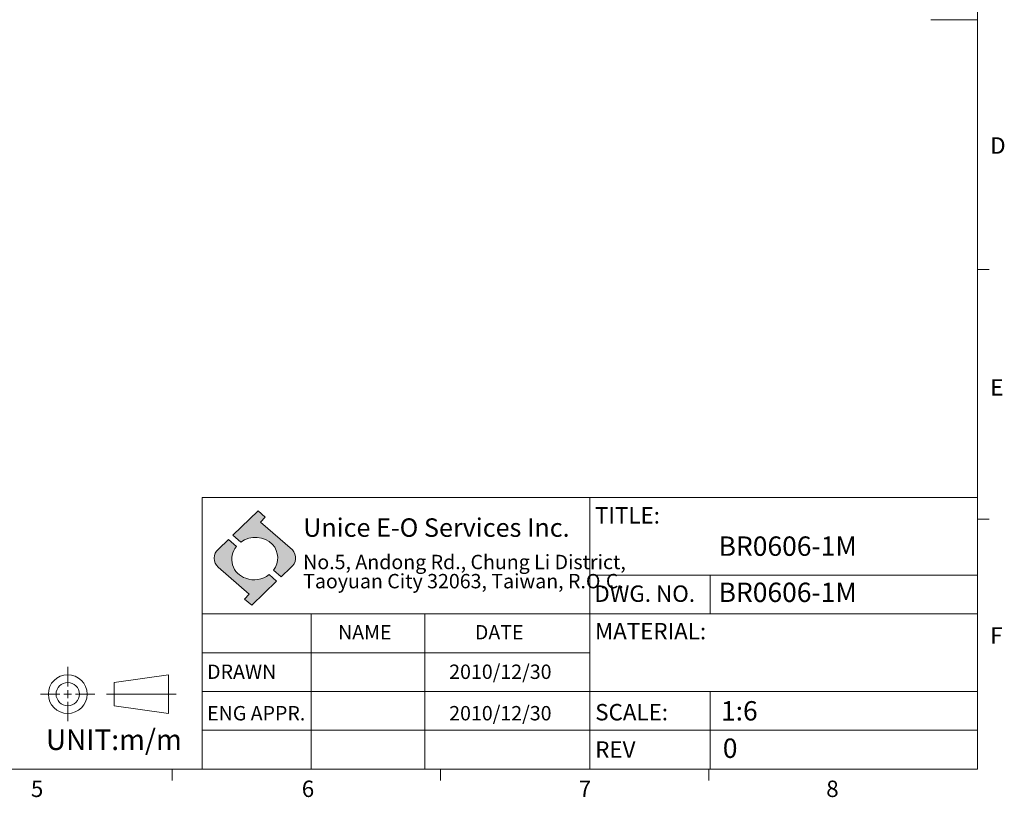
# Model space of a CAD drawing. Units: millimetres. Extents: x 5 to 289, y 4 to 204.
# Drawn here: x 162 to 289, y 4 to 105 of the extents above; entities that cross this region are included whole.
import ezdxf

# ---------------------------------------------------------------- set-up
doc = ezdxf.new("R2010")
doc.units = ezdxf.units.MM
doc.layers.add('DIM', color=7, linetype='Continuous')
doc.layers.add('SLD-0', color=7, linetype='Continuous', lineweight=15)
doc.styles.add('SLDTEXTSTYLE0', font='TXT', dxfattribs={"width": 0.605})
doc.styles.add('SLDTEXTSTYLE1', font='TXT', dxfattribs={"width": 0.7})

# ---------------------------------------------------------------- blocks, each defined once
blk = doc.blocks.new('SW_NOTE_1')
at = {"layer": 'SLD-0', "color": 0, "char_height": 1.8520833333, "attachment_point": 1, "style": 'SLDTEXTSTYLE1'}
for s, insert in [('No.5, Andong Rd., Chung Li District,', (0, 2.3874608764)), ('Taoyuan City 32063, Taiwan, R.O.C.', (0, -0.0819835382))]:
    blk.add_mtext(s, dxfattribs=dict(at, insert=insert))

msp = doc.modelspace()

# ---------------------------------------------------------------- hatches: boundary and pattern name
at = {"layer": 'DIM'}
h = msp.add_hatch(color=1, dxfattribs=at)
edge = h.paths.add_edge_path(flags=0)
edge.add_arc((192.5517408426381, 34.80996952779387), 3.18163670452787, 45.559292541600485, 125.83255551214879, ccw=False)
edge.add_arc((192.8693971333626, 35.35079133327204), 2.57756748834625, -38.05647115730852, 42.18150070042191, ccw=False)
edge.add_line((194.8989829764101, 33.7618811839304), (195.8844318693929, 32.90318424404091))
edge.add_line((195.8844318693929, 32.90318424404091), (197.1261131841866, 34.10761718644813))
edge.add_arc((196.2327208585245, 35.33556391826906), 1.518552937418266, 306.0377529468137, 403.4396461533867)
edge.add_line((197.3353407231968, 36.37970589030719), (193.2085848648535, 39.96888215894115))
edge.add_line((193.2085848648535, 39.96888215894115), (193.8328361667808, 40.57794058977847))
edge.add_line((193.8328361667808, 40.57794058977847), (192.9023296565967, 41.40813280962301))
edge.add_line((192.9023296565967, 41.40813280962301), (189.6667442081869, 38.2812125630089))
edge.add_line((189.6667442081869, 38.2812125630089), (190.6891520855355, 37.3894220358881))
h = msp.add_hatch(color=7, dxfattribs=at)
edge = h.paths.add_edge_path(flags=0)
edge.add_arc((192.4185754036743, 35.56416916649591), 3.045751395731247, 249.211220914341, 308.9221353953366)
edge.add_line((194.3321103649088, 33.19457310034203), (195.2969300261259, 32.34728631669968))
edge.add_line((195.2969300261259, 32.34728631669968), (192.0867900529701, 29.23024660393728))
edge.add_line((192.0867900529701, 29.23024660393728), (191.1459895974761, 30.04024367404728))
edge.add_line((191.1459895974761, 30.04024367404728), (191.7770415178913, 30.6561440645183))
edge.add_line((191.7770415178913, 30.6561440645183), (187.7678392076957, 34.14074790479299))
edge.add_arc((188.7827806372364, 35.2883082805535), 1.531992467805808, 130.2910647924867, 228.5093619070412, ccw=False)
edge.add_line((187.7920857897209, 36.45686492895354), (189.0987140446026, 37.71845200546106))
edge.add_line((189.0987140446026, 37.71845200546106), (190.113907892005, 36.82292010464327))
edge.add_arc((192.0871781953777, 35.17552741724848), 2.570544369711283, 140.1430462780655, 253.045252507401)

# ---------------------------------------------------------------- linework, layer by layer
at = {"color": 7, "linetype": 'Continuous', "lineweight": 0}
for p, q in [((285.6907965209, 8.1152464079), (285.6907965209, 201.3720275751)), ((185.6907965209, 43.1152464079), (285.6907965209, 43.1152464079)), ((185.6907965209, 8.1152464079), (185.6907965209, 43.1152464079)), ((235.6907965209, 8.1152464079), (235.6907965209, 43.1152464079)), ((235.6907965209, 33.1152464079), (285.6907965209, 33.1152464079)), ((251.237217675, 28.1152464079), (251.237217675, 33.1152464079)), ((185.6907965209, 28.1152464079), (285.6907965209, 28.1152464079)), ((199.7785887506, 8.1152464079), (199.7785887506, 28.1152464079)), ((214.4164086353, 8.1152464079), (214.4164086353, 28.1152464079)), ((185.6907965209, 23.1152464079), (235.6907965209, 23.1152464079)), ((168.3593775185, 21.2745192513), (168.3593775185, 18.7745192513)), ((181.3593775185, 20.2745192513), (174.3593775185, 19.2745192513)), ((174.3593775185, 19.2745192513), (174.3593775185, 16.2745192513)), ((181.3593775185, 15.2745192513), (181.3593775185, 20.2745192513)), ((168.3593775185, 18.2745192513), (168.3593775185, 17.2745192513)), ((185.6907965209, 18.1152464079), (235.6907965209, 18.1152464079)), ((251.237217675, 8.1152464079), (251.237217675, 18.1152464079)), ((164.8593775185, 17.7745192513), (167.3593775185, 17.7745192513)), ((167.8593775185, 17.7745192513), (168.8593775185, 17.7745192513)), ((168.3593775185, 16.7745192513), (168.3593775185, 14.2745192513)), ((169.3593775185, 17.7745192513), (171.8593775185, 17.7745192513)), ((173.3593775185, 17.7745192513), (182.3593775185, 17.7745192513)), ((174.3593775185, 16.2745192513), (181.3593775185, 15.2745192513)), ((185.6907965209, 13.1152464079), (285.6907965209, 13.1152464079)), ((8.6907965209, 8.1152464079), (285.6907965209, 8.1152464079))]:
    msp.add_line(p, q, dxfattribs=at)
at = {"color": 7, "linetype": 'Continuous', "lineweight": 15}
for p, q in [((285.6907965209, 104.7436369915), (279.6907965209, 104.7436369915)), ((285.6907965209, 72.5352464079), (287.1907965209, 72.5352464079)), ((285.6907965209, 40.3252464079), (287.1907965209, 40.3252464079)), ((235.6907965209, 18.1152464079), (285.6907965209, 18.1152464079)), ((181.8157965209, 8.1152464079), (181.8157965209, 6.6152464079)), ((216.4407965209, 8.1152464079), (216.4407965209, 6.6152464079)), ((251.0657965209, 8.1152464079), (251.0657965209, 6.6152464079))]:
    msp.add_line(p, q, dxfattribs=at)
at = {"color": 1, "lineweight": 0}
for p, q in [((189.6667442082, 38.281212563), (192.9023296566, 41.4081328096)), ((192.9023296566, 41.4081328096), (193.8328361668, 40.5779405898)), ((193.8328361668, 40.5779405898), (193.2085848649, 39.9688821589)), ((193.2085848649, 39.9688821589), (197.3353407232, 36.3797058903)), ((190.6891520855, 37.3894220359), (189.6667442082, 38.281212563)), ((194.8989829764, 33.7618811839), (195.8844318694, 32.903184244)), ((195.8844318694, 32.903184244), (197.1261131842, 34.1076171864))]:
    msp.add_line(p, q, dxfattribs=at)
at = {"lineweight": 0}
for p, q in [((189.0987140446, 37.7184520055), (187.7920857897, 36.456864929)), ((189.0987140446, 37.7184520055), (190.113907892, 36.8229201046)), ((187.7678392077, 34.1407479048), (191.7770415179, 30.6561440645)), ((194.3321103649, 33.1945731003), (195.2969300261, 32.3472863167)), ((195.2969300261, 32.3472863167), (192.086790053, 29.2302466039)), ((191.1459895975, 30.040243674), (191.7770415179, 30.6561440645)), ((192.086790053, 29.2302466039), (191.1459895975, 30.040243674))]:
    msp.add_line(p, q, dxfattribs=at)
at = {"color": 7, "linetype": 'Continuous', "lineweight": 0}
for radius in [2.499999999999972, 1.499999999999972]:
    msp.add_circle((168.3593775185, 17.7745192513), radius, dxfattribs=at)
at = {"color": 1, "lineweight": 0}
for centre, radius, start, end in [((192.5517408426, 34.8099695278), 3.18163670452787, 45.5592925416, 125.8325555121), ((192.8693971334, 35.3507913333), 2.577567488346229, 321.9435288427, 42.1815007004), ((196.2327208585, 35.3355639183), 1.518552937418275, 306.0377529468, 43.4396461534)]:
    msp.add_arc(centre, radius, start, end, dxfattribs=at)
at = {"lineweight": 0}
for centre, radius, start, end in [((188.7827806372, 35.2883082806), 1.531992467805797, 130.2910647925, 228.509361907), ((192.0871781954, 35.1755274172), 2.570544369711287, 140.1430462781, 253.0452525074), ((192.4185754037, 35.5641691665), 3.045751395731257, 249.2112209143, 308.9221353953)]:
    msp.add_arc(centre, radius, start, end, dxfattribs=at)

# ---------------------------------------------------------------- block references
at = {"layer": 'SLD-0', "color": 7}
msp.add_blockref('SW_NOTE_1', (198.7251893935, 33.3528202343), dxfattribs=at)

# ---------------------------------------------------------------- texts
at = {"color": 7, "linetype": 'Continuous', "lineweight": 0, "attachment_point": 1}
for s, insert, char_height, style in [('D', (287.3366041421, 89.5765106433), 2.1166666667, 'SLDTEXTSTYLE0'), ('E', (287.3366041421, 58.3870735409), 2.1166666667, 'SLDTEXTSTYLE0'), ('TITLE:', (236.3629907088, 41.8840658243), 2.1166666667, 'SLDTEXTSTYLE0'), ('Unice E-O Services Inc.', (198.7251893935, 40.4406774139), 2.38125, 'SLDTEXTSTYLE1'), ('BR0606-1M', (252.3075599985, 38.1082117879), 2.5, 'SLDTEXTSTYLE0'), ('DWG. NO.', (236.2756316645, 31.7872213766), 2.1166666667, 'SLDTEXTSTYLE0'), ('BR0606-1M', (252.3075599985, 32.1519195438), 2.5, 'SLDTEXTSTYLE0'), ('NAME', (203.2228367937, 26.683208308), 1.8520833333, 'SLDTEXTSTYLE0'), ('DATE', (220.8710155758, 26.683208308), 1.8520833333, 'SLDTEXTSTYLE0'), ('MATERIAL:', (236.3629907088, 26.9493089085), 2.1166666667, 'SLDTEXTSTYLE0'), ('F', (287.3366041421, 26.4006098464), 2.1166666667, 'SLDTEXTSTYLE0'), ('2010/12/30', (217.5590538149, 21.5867148511), 1.8520833333, 'SLDTEXTSTYLE0'), ('DRAWN', (186.3336086789, 21.5867148511), 1.8520833333, 'SLDTEXTSTYLE0'), ('SCALE:', (236.3921866786, 16.5064795728), 2.1166666667, 'SLDTEXTSTYLE0'), ('1:6', (252.6088982507, 16.87117774), 2.5, 'SLDTEXTSTYLE0'), ('ENG APPR.', (186.3336086789, 16.2403789724), 1.8520833333, 'SLDTEXTSTYLE0'), ('2010/12/30', (217.5590538149, 16.2403789724), 1.8520833333, 'SLDTEXTSTYLE0'), ('UNIT:m/m', (165.5426850804, 13.2208440369), 2.6458333333, 'SLDTEXTSTYLE0'), ('REV', (236.3921866786, 11.6853389288), 2.1166666667, 'SLDTEXTSTYLE0'), ('0', (252.8482239645, 12.0500370959), 2.5, 'SLDTEXTSTYLE0'), ('5', (163.6094031109, 6.6236223963), 2.1166666667, 'SLDTEXTSTYLE0'), ('6', (198.5452966885, 6.6236223963), 2.1166666667, 'SLDTEXTSTYLE0'), ('7', (234.2701453876, 6.6236223963), 2.1166666667, 'SLDTEXTSTYLE0'), ('8', (266.1858616964, 6.6236223963), 2.1166666667, 'SLDTEXTSTYLE0')]:
    msp.add_mtext(s, dxfattribs=dict(at, insert=insert, char_height=char_height, style=style))

doc.saveas('drawing.dxf')
